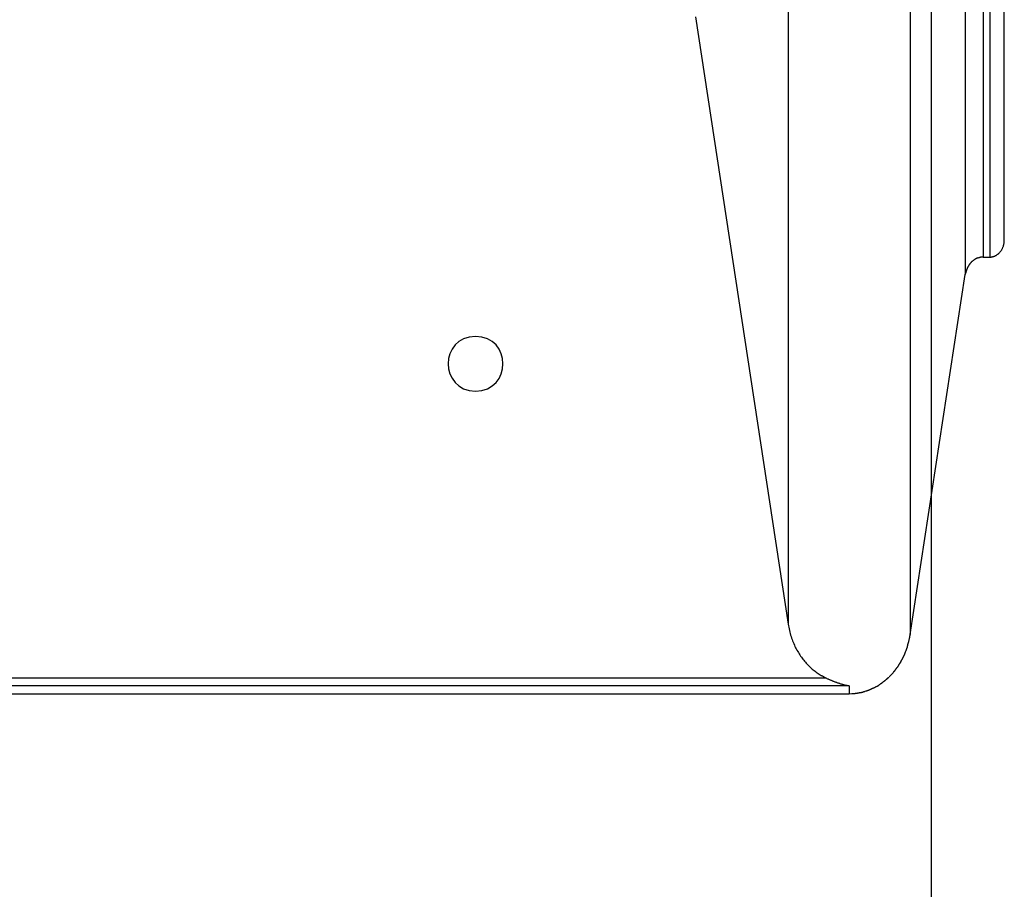
# Model space of a CAD drawing. Extents: x -41 to 59, y -93 to -9.
# Drawn here: x -9 to -6, y -67 to -65 of the extents above; entities that cross this region are included whole.
import ezdxf

# ---------------------------------------------------------------- set-up
doc = ezdxf.new("R2010")
doc.units = 0
doc.layers.get('0').update_dxf_attribs({"linetype": 'CONTINUOUS'})

msp = doc.modelspace()

# ---------------------------------------------------------------- linework, layer by layer
at = {"color": 0}
for points in [[(-6.2283, -83.441), (-6.2283, -9.3411)], [(-6.0283, -65.569), (-6.0283, -62.6469)], [(-6.0861, -62.6815), (-6.0861, -65.6151)], [(-6.0683, -62.6815), (-6.0683, -65.6151)], [(-6.1353, -62.7173), (-6.1353, -65.6629)], [(-6.621, -63.4585), (-6.621, -66.6222)], [(-6.2862, -63.4585), (-6.2862, -66.6511)], [(-6.8754, -64.956), (-6.621, -66.6222)], [(-6.0683, -65.6151), (-6.0672, -65.6151), (-6.0659, -65.6151), (-6.0646, -65.615), (-6.0634, -65.6148), (-6.0621, -65.6146), (-6.0609, -65.6144), (-6.0596, -65.614), (-6.0583, -65.6136), (-6.0571, -65.6133), (-6.0559, -65.6129), (-6.0546, -65.6123), (-6.0534, -65.6118), (-6.0522, -65.6112), (-6.051, -65.6106), (-6.0498, -65.6099), (-6.0487, -65.6092), (-6.0476, -65.6084), (-6.0465, -65.6076), (-6.0454, -65.6067), (-6.0443, -65.6059), (-6.0432, -65.6049), (-6.0423, -65.604), (-6.0413, -65.6029), (-6.0403, -65.6019), (-6.0395, -65.6008), (-6.0386, -65.5998), (-6.0377, -65.5986), (-6.0369, -65.5975), (-6.0361, -65.5963), (-6.0354, -65.5951), (-6.0347, -65.594), (-6.0341, -65.5927), (-6.0335, -65.5915), (-6.0329, -65.5903), (-6.0324, -65.5891), (-6.0319, -65.5878), (-6.0314, -65.5866), (-6.0309, -65.5853), (-6.0306, -65.584), (-6.0302, -65.5826), (-6.0298, -65.5813), (-6.0295, -65.5799), (-6.0293, -65.5785), (-6.0291, -65.5772), (-6.0288, -65.576), (-6.0287, -65.5745)], [(-6.0287, -65.5744), (-6.0287, -65.5744), (-6.0285, -65.5741), (-6.0285, -65.574), (-6.0285, -65.5737), (-6.0285, -65.5737), (-6.0285, -65.5734), (-6.0285, -65.5734), (-6.0285, -65.5731), (-6.0285, -65.5731), (-6.0285, -65.5728), (-6.0285, -65.5727), (-6.0285, -65.5724), (-6.0285, -65.5724), (-6.0285, -65.5721), (-6.0285, -65.5721), (-6.0285, -65.5719), (-6.0285, -65.5719)], [(-6.0287, -65.5744), (-6.0287, -65.5744), (-6.0285, -65.5741), (-6.0285, -65.574), (-6.0285, -65.5737), (-6.0285, -65.5737), (-6.0285, -65.5734), (-6.0285, -65.5734), (-6.0285, -65.5731), (-6.0285, -65.5731), (-6.0285, -65.5728), (-6.0285, -65.5727), (-6.0285, -65.5724), (-6.0285, -65.5724), (-6.0285, -65.5721), (-6.0285, -65.5721), (-6.0285, -65.5719), (-6.0285, -65.5719)], [(-6.0285, -65.5721), (-6.0283, -65.569)], [(-6.125, -65.637), (-6.125, -65.637), (-6.125, -65.637), (-6.125, -65.6371), (-6.125, -65.6371), (-6.1253, -65.6374), (-6.1253, -65.6374), (-6.1253, -65.6377), (-6.1253, -65.6377), (-6.1256, -65.638), (-6.1256, -65.638), (-6.1256, -65.6383), (-6.1256, -65.6383), (-6.1259, -65.6386), (-6.1259, -65.6386), (-6.1262, -65.6389), (-6.1262, -65.6389), (-6.1265, -65.6392)], [(-6.125, -65.637), (-6.125, -65.637), (-6.125, -65.637), (-6.125, -65.6371), (-6.125, -65.6371), (-6.1253, -65.6374), (-6.1253, -65.6374), (-6.1253, -65.6377), (-6.1253, -65.6377), (-6.1256, -65.638), (-6.1256, -65.638), (-6.1256, -65.6383), (-6.1256, -65.6383), (-6.1259, -65.6386), (-6.1259, -65.6386), (-6.1262, -65.6389), (-6.1262, -65.6389), (-6.1265, -65.6392)], [(-6.1234, -65.6348), (-6.1234, -65.6348), (-6.1234, -65.6348), (-6.1234, -65.6348), (-6.1234, -65.6348), (-6.1237, -65.6351), (-6.1237, -65.6351), (-6.1239, -65.6354), (-6.1239, -65.6354), (-6.1242, -65.6357), (-6.1242, -65.6357), (-6.1243, -65.6359), (-6.1243, -65.6359), (-6.1246, -65.6362), (-6.1246, -65.6362), (-6.1249, -65.6365), (-6.1249, -65.6365), (-6.1252, -65.6368)], [(-6.1234, -65.6348), (-6.1234, -65.6348), (-6.1234, -65.6348), (-6.1234, -65.6348), (-6.1234, -65.6348), (-6.1237, -65.6351), (-6.1237, -65.6351), (-6.1239, -65.6354), (-6.1239, -65.6354), (-6.1242, -65.6357), (-6.1242, -65.6357), (-6.1243, -65.6359), (-6.1243, -65.6359), (-6.1246, -65.6362), (-6.1246, -65.6362), (-6.1249, -65.6365), (-6.1249, -65.6365), (-6.1252, -65.6368)], [(-6.1217, -65.6325), (-6.1217, -65.6325), (-6.1217, -65.6325), (-6.1217, -65.6326), (-6.1217, -65.6326), (-6.122, -65.6329), (-6.122, -65.6329), (-6.1222, -65.6332), (-6.1222, -65.6332), (-6.1225, -65.6335), (-6.1225, -65.6335), (-6.1227, -65.6338), (-6.1227, -65.6338), (-6.123, -65.6341), (-6.123, -65.6341), (-6.1232, -65.6344), (-6.1232, -65.6344), (-6.1235, -65.6347)], [(-6.1217, -65.6325), (-6.1217, -65.6325), (-6.1217, -65.6325), (-6.1217, -65.6326), (-6.1217, -65.6326), (-6.122, -65.6329), (-6.122, -65.6329), (-6.1222, -65.6332), (-6.1222, -65.6332), (-6.1225, -65.6335), (-6.1225, -65.6335), (-6.1227, -65.6338), (-6.1227, -65.6338), (-6.123, -65.6341), (-6.123, -65.6341), (-6.1232, -65.6344), (-6.1232, -65.6344), (-6.1235, -65.6347)], [(-6.1199, -65.6307), (-6.1199, -65.6307), (-6.1199, -65.6307), (-6.1199, -65.6307), (-6.1199, -65.6307), (-6.1202, -65.631), (-6.1202, -65.631), (-6.1205, -65.6312), (-6.1205, -65.6312), (-6.1208, -65.6315), (-6.1208, -65.6315), (-6.121, -65.6316), (-6.121, -65.6316), (-6.1213, -65.6319), (-6.1213, -65.6319), (-6.1215, -65.6322), (-6.1215, -65.6322), (-6.1218, -65.6325)], [(-6.1199, -65.6307), (-6.1199, -65.6307), (-6.1199, -65.6307), (-6.1199, -65.6307), (-6.1199, -65.6307), (-6.1202, -65.631), (-6.1202, -65.631), (-6.1205, -65.6312), (-6.1205, -65.6312), (-6.1208, -65.6315), (-6.1208, -65.6315), (-6.121, -65.6316), (-6.121, -65.6316), (-6.1213, -65.6319), (-6.1213, -65.6319), (-6.1215, -65.6322), (-6.1215, -65.6322), (-6.1218, -65.6325)], [(-6.1182, -65.6287), (-6.1182, -65.6287), (-6.1182, -65.6287), (-6.1182, -65.6287), (-6.1182, -65.6287), (-6.1185, -65.629), (-6.1185, -65.629), (-6.1188, -65.6293), (-6.1188, -65.6293), (-6.1191, -65.6296), (-6.1191, -65.6296), (-6.1193, -65.6298), (-6.1193, -65.6298), (-6.1196, -65.6301), (-6.1196, -65.6301), (-6.1198, -65.6303), (-6.1198, -65.6303), (-6.1201, -65.6306)], [(-6.1182, -65.6287), (-6.1182, -65.6287), (-6.1182, -65.6287), (-6.1182, -65.6287), (-6.1182, -65.6287), (-6.1185, -65.629), (-6.1185, -65.629), (-6.1188, -65.6293), (-6.1188, -65.6293), (-6.1191, -65.6296), (-6.1191, -65.6296), (-6.1193, -65.6298), (-6.1193, -65.6298), (-6.1196, -65.6301), (-6.1196, -65.6301), (-6.1198, -65.6303), (-6.1198, -65.6303), (-6.1201, -65.6306)], [(-6.1162, -65.627), (-6.1162, -65.627), (-6.1162, -65.627), (-6.1162, -65.627), (-6.1162, -65.627), (-6.1165, -65.6272), (-6.1165, -65.6272), (-6.1168, -65.6274), (-6.1168, -65.6274), (-6.1171, -65.6277), (-6.1171, -65.6277), (-6.1172, -65.6278), (-6.1172, -65.6278), (-6.1175, -65.6281), (-6.1175, -65.6281), (-6.1177, -65.6283), (-6.1177, -65.6283), (-6.118, -65.6286)], [(-6.1162, -65.627), (-6.1162, -65.627), (-6.1162, -65.627), (-6.1162, -65.627), (-6.1162, -65.627), (-6.1165, -65.6272), (-6.1165, -65.6272), (-6.1168, -65.6274), (-6.1168, -65.6274), (-6.1171, -65.6277), (-6.1171, -65.6277), (-6.1172, -65.6278), (-6.1172, -65.6278), (-6.1175, -65.6281), (-6.1175, -65.6281), (-6.1177, -65.6283), (-6.1177, -65.6283), (-6.118, -65.6286)], [(-6.1144, -65.6253), (-6.1144, -65.6253), (-6.1144, -65.6253), (-6.1144, -65.6253), (-6.1144, -65.6253), (-6.1147, -65.6256), (-6.1147, -65.6256), (-6.115, -65.6258), (-6.115, -65.6258), (-6.1153, -65.6261), (-6.1153, -65.6261), (-6.1153, -65.6261), (-6.1153, -65.6261), (-6.1156, -65.6264), (-6.1156, -65.6264), (-6.1159, -65.6266), (-6.1159, -65.6266), (-6.1162, -65.6269)], [(-6.1144, -65.6253), (-6.1144, -65.6253), (-6.1144, -65.6253), (-6.1144, -65.6253), (-6.1144, -65.6253), (-6.1147, -65.6256), (-6.1147, -65.6256), (-6.115, -65.6258), (-6.115, -65.6258), (-6.1153, -65.6261), (-6.1153, -65.6261), (-6.1153, -65.6261), (-6.1153, -65.6261), (-6.1156, -65.6264), (-6.1156, -65.6264), (-6.1159, -65.6266), (-6.1159, -65.6266), (-6.1162, -65.6269)], [(-6.1123, -65.6239), (-6.1123, -65.6239), (-6.1123, -65.6239), (-6.1123, -65.6239), (-6.1123, -65.6239), (-6.1126, -65.6242), (-6.1126, -65.6242), (-6.1129, -65.6244), (-6.1129, -65.6244), (-6.1132, -65.6247), (-6.1132, -65.6247), (-6.1134, -65.6247), (-6.1134, -65.6247), (-6.1137, -65.625), (-6.1137, -65.625), (-6.114, -65.6252), (-6.114, -65.6252), (-6.1143, -65.6255)], [(-6.1123, -65.6239), (-6.1123, -65.6239), (-6.1123, -65.6239), (-6.1123, -65.6239), (-6.1123, -65.6239), (-6.1126, -65.6242), (-6.1126, -65.6242), (-6.1129, -65.6244), (-6.1129, -65.6244), (-6.1132, -65.6247), (-6.1132, -65.6247), (-6.1134, -65.6247), (-6.1134, -65.6247), (-6.1137, -65.625), (-6.1137, -65.625), (-6.114, -65.6252), (-6.114, -65.6252), (-6.1143, -65.6255)], [(-6.1103, -65.6224), (-6.1103, -65.6224), (-6.1103, -65.6224), (-6.1103, -65.6224), (-6.1103, -65.6224), (-6.1106, -65.6227), (-6.1106, -65.6227), (-6.1109, -65.6227), (-6.1109, -65.6227), (-6.1112, -65.623), (-6.1112, -65.623), (-6.1114, -65.623), (-6.1114, -65.623), (-6.1117, -65.6233), (-6.1117, -65.6233), (-6.112, -65.6234), (-6.112, -65.6234), (-6.1123, -65.6237)], [(-6.1103, -65.6224), (-6.1103, -65.6224), (-6.1103, -65.6224), (-6.1103, -65.6224), (-6.1103, -65.6224), (-6.1106, -65.6227), (-6.1106, -65.6227), (-6.1109, -65.6227), (-6.1109, -65.6227), (-6.1112, -65.623), (-6.1112, -65.623), (-6.1114, -65.623), (-6.1114, -65.623), (-6.1117, -65.6233), (-6.1117, -65.6233), (-6.112, -65.6234), (-6.112, -65.6234), (-6.1123, -65.6237)], [(-6.1082, -65.6211), (-6.1082, -65.6211), (-6.1082, -65.6211), (-6.1083, -65.6211), (-6.1083, -65.6211), (-6.1086, -65.6213), (-6.1086, -65.6213), (-6.1089, -65.6214), (-6.1089, -65.6214), (-6.1092, -65.6217), (-6.1092, -65.6217), (-6.1095, -65.6217), (-6.1095, -65.6217), (-6.1098, -65.622), (-6.1098, -65.622), (-6.1101, -65.6222), (-6.1101, -65.6222), (-6.1104, -65.6225)], [(-6.1082, -65.6211), (-6.1082, -65.6211), (-6.1082, -65.6211), (-6.1083, -65.6211), (-6.1083, -65.6211), (-6.1086, -65.6213), (-6.1086, -65.6213), (-6.1089, -65.6214), (-6.1089, -65.6214), (-6.1092, -65.6217), (-6.1092, -65.6217), (-6.1095, -65.6217), (-6.1095, -65.6217), (-6.1098, -65.622), (-6.1098, -65.622), (-6.1101, -65.6222), (-6.1101, -65.6222), (-6.1104, -65.6225)], [(-6.1062, -65.62), (-6.1062, -65.62), (-6.1062, -65.62), (-6.1063, -65.62), (-6.1063, -65.62), (-6.1066, -65.6202), (-6.1066, -65.6202), (-6.1069, -65.6202), (-6.1069, -65.6202), (-6.1072, -65.6205), (-6.1072, -65.6205), (-6.1074, -65.6205), (-6.1074, -65.6205), (-6.1077, -65.6208), (-6.1077, -65.6208), (-6.108, -65.6208), (-6.108, -65.6208), (-6.1083, -65.6211)], [(-6.1062, -65.62), (-6.1062, -65.62), (-6.1062, -65.62), (-6.1063, -65.62), (-6.1063, -65.62), (-6.1066, -65.6202), (-6.1066, -65.6202), (-6.1069, -65.6202), (-6.1069, -65.6202), (-6.1072, -65.6205), (-6.1072, -65.6205), (-6.1074, -65.6205), (-6.1074, -65.6205), (-6.1077, -65.6208), (-6.1077, -65.6208), (-6.108, -65.6208), (-6.108, -65.6208), (-6.1083, -65.6211)], [(-6.1041, -65.6191), (-6.1041, -65.6191), (-6.1041, -65.6191), (-6.1042, -65.6191), (-6.1042, -65.6191), (-6.1045, -65.6192), (-6.1045, -65.6192), (-6.1048, -65.6192), (-6.1048, -65.6192), (-6.1051, -65.6195), (-6.1051, -65.6195), (-6.1054, -65.6195), (-6.1054, -65.6195), (-6.1057, -65.6197), (-6.1057, -65.6197), (-6.1059, -65.6197), (-6.1059, -65.6197), (-6.1062, -65.62)], [(-6.1041, -65.6191), (-6.1041, -65.6191), (-6.1041, -65.6191), (-6.1042, -65.6191), (-6.1042, -65.6191), (-6.1045, -65.6192), (-6.1045, -65.6192), (-6.1048, -65.6192), (-6.1048, -65.6192), (-6.1051, -65.6195), (-6.1051, -65.6195), (-6.1054, -65.6195), (-6.1054, -65.6195), (-6.1057, -65.6197), (-6.1057, -65.6197), (-6.1059, -65.6197), (-6.1059, -65.6197), (-6.1062, -65.62)], [(-6.102, -65.6181), (-6.102, -65.6181), (-6.102, -65.6181), (-6.1022, -65.6181), (-6.1022, -65.6181), (-6.1025, -65.6181), (-6.1025, -65.6181), (-6.1028, -65.6181), (-6.1028, -65.6181), (-6.1031, -65.6184), (-6.1031, -65.6184), (-6.1033, -65.6184), (-6.1033, -65.6184), (-6.1036, -65.6186), (-6.1036, -65.6186), (-6.1039, -65.6186), (-6.1039, -65.6186), (-6.1042, -65.6189)], [(-6.102, -65.6181), (-6.102, -65.6181), (-6.102, -65.6181), (-6.1022, -65.6181), (-6.1022, -65.6181), (-6.1025, -65.6181), (-6.1025, -65.6181), (-6.1028, -65.6181), (-6.1028, -65.6181), (-6.1031, -65.6184), (-6.1031, -65.6184), (-6.1033, -65.6184), (-6.1033, -65.6184), (-6.1036, -65.6186), (-6.1036, -65.6186), (-6.1039, -65.6186), (-6.1039, -65.6186), (-6.1042, -65.6189)], [(-6.1, -65.6173), (-6.1, -65.6173), (-6.1, -65.6173), (-6.1001, -65.6173), (-6.1001, -65.6173), (-6.1004, -65.6173), (-6.1004, -65.6173), (-6.1007, -65.6173), (-6.1007, -65.6173), (-6.101, -65.6176), (-6.101, -65.6176), (-6.1013, -65.6176), (-6.1013, -65.6176), (-6.1016, -65.6178), (-6.1016, -65.6178), (-6.1018, -65.6178), (-6.1018, -65.6178), (-6.1021, -65.6181)], [(-6.1, -65.6173), (-6.1, -65.6173), (-6.1, -65.6173), (-6.1001, -65.6173), (-6.1001, -65.6173), (-6.1004, -65.6173), (-6.1004, -65.6173), (-6.1007, -65.6173), (-6.1007, -65.6173), (-6.101, -65.6176), (-6.101, -65.6176), (-6.1013, -65.6176), (-6.1013, -65.6176), (-6.1016, -65.6178), (-6.1016, -65.6178), (-6.1018, -65.6178), (-6.1018, -65.6178), (-6.1021, -65.6181)], [(-6.0979, -65.6167), (-6.0979, -65.6167), (-6.0979, -65.6167), (-6.0979, -65.6167), (-6.0979, -65.6167), (-6.0982, -65.6167), (-6.0982, -65.6167), (-6.0985, -65.6167), (-6.0985, -65.6167), (-6.0988, -65.617), (-6.0988, -65.617), (-6.099, -65.617), (-6.099, -65.617), (-6.0993, -65.6172), (-6.0993, -65.6172), (-6.0995, -65.6172), (-6.0995, -65.6172), (-6.0998, -65.6174)], [(-6.0979, -65.6167), (-6.0979, -65.6167), (-6.0979, -65.6167), (-6.0979, -65.6167), (-6.0979, -65.6167), (-6.0982, -65.6167), (-6.0982, -65.6167), (-6.0985, -65.6167), (-6.0985, -65.6167), (-6.0988, -65.617), (-6.0988, -65.617), (-6.099, -65.617), (-6.099, -65.617), (-6.0993, -65.6172), (-6.0993, -65.6172), (-6.0995, -65.6172), (-6.0995, -65.6172), (-6.0998, -65.6174)], [(-6.098, -65.6168), (-6.0961, -65.6163)], [(-6.0939, -65.6159), (-6.0939, -65.6159), (-6.0939, -65.6159), (-6.0941, -65.6159), (-6.0941, -65.6159), (-6.0944, -65.6159), (-6.0944, -65.6159), (-6.0947, -65.6159), (-6.0947, -65.6159), (-6.095, -65.616), (-6.095, -65.616), (-6.0952, -65.616), (-6.0952, -65.616), (-6.0955, -65.616), (-6.0955, -65.616), (-6.0958, -65.616), (-6.0958, -65.616), (-6.0961, -65.6163)], [(-6.0939, -65.6159), (-6.0939, -65.6159), (-6.0939, -65.6159), (-6.0941, -65.6159), (-6.0941, -65.6159), (-6.0944, -65.6159), (-6.0944, -65.6159), (-6.0947, -65.6159), (-6.0947, -65.6159), (-6.095, -65.616), (-6.095, -65.616), (-6.0952, -65.616), (-6.0952, -65.616), (-6.0955, -65.616), (-6.0955, -65.616), (-6.0958, -65.616), (-6.0958, -65.616), (-6.0961, -65.6163)], [(-6.0903, -65.6154), (-6.0903, -65.6154), (-6.0903, -65.6154), (-6.0906, -65.6154), (-6.0908, -65.6154), (-6.0911, -65.6154), (-6.0911, -65.6154), (-6.0914, -65.6154), (-6.0917, -65.6154), (-6.092, -65.6155), (-6.092, -65.6155), (-6.0923, -65.6155), (-6.0925, -65.6155), (-6.0928, -65.6155), (-6.0928, -65.6155), (-6.0931, -65.6155), (-6.0934, -65.6155), (-6.0937, -65.6158)], [(-6.0903, -65.6154), (-6.0903, -65.6154), (-6.0903, -65.6154), (-6.0906, -65.6154), (-6.0908, -65.6154), (-6.0911, -65.6154), (-6.0911, -65.6154), (-6.0914, -65.6154), (-6.0917, -65.6154), (-6.092, -65.6155), (-6.092, -65.6155), (-6.0923, -65.6155), (-6.0925, -65.6155), (-6.0928, -65.6155), (-6.0928, -65.6155), (-6.0931, -65.6155), (-6.0934, -65.6155), (-6.0937, -65.6158)], [(-6.0861, -65.615), (-6.0861, -65.615), (-6.0863, -65.615), (-6.0866, -65.615), (-6.0869, -65.615), (-6.0872, -65.615), (-6.0875, -65.615), (-6.0878, -65.615), (-6.0881, -65.615), (-6.0884, -65.6151), (-6.0886, -65.6151), (-6.0889, -65.6151), (-6.0892, -65.6151), (-6.0895, -65.6151), (-6.0897, -65.6151), (-6.09, -65.6151), (-6.0903, -65.6151), (-6.0906, -65.6153)], [(-6.0861, -65.615), (-6.0861, -65.615), (-6.0863, -65.615), (-6.0866, -65.615), (-6.0869, -65.615), (-6.0872, -65.615), (-6.0875, -65.615), (-6.0878, -65.615), (-6.0881, -65.615), (-6.0884, -65.6151), (-6.0886, -65.6151), (-6.0889, -65.6151), (-6.0892, -65.6151), (-6.0895, -65.6151), (-6.0897, -65.6151), (-6.09, -65.6151), (-6.0903, -65.6151), (-6.0906, -65.6153)], [(-6.0861, -65.6151), (-6.0683, -65.6151)], [(-6.2862, -66.6511), (-6.1353, -65.6629)], [(-6.1353, -65.6629), (-6.1348, -65.6601)], [(-6.1342, -65.6573), (-6.1342, -65.6573), (-6.1342, -65.6573), (-6.1342, -65.6575), (-6.1342, -65.6575), (-6.1342, -65.6578), (-6.1342, -65.6578), (-6.1342, -65.6581), (-6.1342, -65.6583), (-6.1344, -65.6586), (-6.1344, -65.6586), (-6.1344, -65.6589), (-6.1344, -65.6591), (-6.1344, -65.6594), (-6.1344, -65.6594), (-6.1344, -65.6597), (-6.1344, -65.6598), (-6.1346, -65.6601)], [(-6.1342, -65.6573), (-6.1342, -65.6573), (-6.1342, -65.6573), (-6.1342, -65.6575), (-6.1342, -65.6575), (-6.1342, -65.6578), (-6.1342, -65.6578), (-6.1342, -65.6581), (-6.1342, -65.6583), (-6.1344, -65.6586), (-6.1344, -65.6586), (-6.1344, -65.6589), (-6.1344, -65.6591), (-6.1344, -65.6594), (-6.1344, -65.6594), (-6.1344, -65.6597), (-6.1344, -65.6598), (-6.1346, -65.6601)], [(-6.1334, -65.6545), (-6.1334, -65.6545), (-6.1334, -65.6545), (-6.1334, -65.6547), (-6.1334, -65.6547), (-6.1334, -65.655), (-6.1334, -65.655), (-6.1334, -65.6553), (-6.1334, -65.6555), (-6.1337, -65.6558), (-6.1337, -65.6558), (-6.1337, -65.6561), (-6.1337, -65.6563), (-6.1339, -65.6566), (-6.1339, -65.6566), (-6.1339, -65.6569), (-6.1339, -65.657), (-6.1341, -65.6573)], [(-6.1334, -65.6545), (-6.1334, -65.6545), (-6.1334, -65.6545), (-6.1334, -65.6547), (-6.1334, -65.6547), (-6.1334, -65.655), (-6.1334, -65.655), (-6.1334, -65.6553), (-6.1334, -65.6555), (-6.1337, -65.6558), (-6.1337, -65.6558), (-6.1337, -65.6561), (-6.1337, -65.6563), (-6.1339, -65.6566), (-6.1339, -65.6566), (-6.1339, -65.6569), (-6.1339, -65.657), (-6.1341, -65.6573)], [(-6.1327, -65.6518), (-6.1327, -65.6518), (-6.1327, -65.6518), (-6.1327, -65.6519), (-6.1327, -65.6519), (-6.1327, -65.6522), (-6.1327, -65.6522), (-6.1327, -65.6525), (-6.1327, -65.6528), (-6.133, -65.6531), (-6.133, -65.6531), (-6.133, -65.6534), (-6.133, -65.6536), (-6.1332, -65.6539), (-6.1332, -65.6539), (-6.1332, -65.6542), (-6.1332, -65.6543), (-6.1334, -65.6546)], [(-6.1327, -65.6518), (-6.1327, -65.6518), (-6.1327, -65.6518), (-6.1327, -65.6519), (-6.1327, -65.6519), (-6.1327, -65.6522), (-6.1327, -65.6522), (-6.1327, -65.6525), (-6.1327, -65.6528), (-6.133, -65.6531), (-6.133, -65.6531), (-6.133, -65.6534), (-6.133, -65.6536), (-6.1332, -65.6539), (-6.1332, -65.6539), (-6.1332, -65.6542), (-6.1332, -65.6543), (-6.1334, -65.6546)], [(-6.1317, -65.6491), (-6.1317, -65.6491), (-6.1317, -65.6491), (-6.1317, -65.6493), (-6.1317, -65.6493), (-6.1317, -65.6496), (-6.1317, -65.6496), (-6.1317, -65.6499), (-6.1317, -65.6501), (-6.132, -65.6504), (-6.132, -65.6504), (-6.132, -65.6507), (-6.132, -65.6509), (-6.1322, -65.6512), (-6.1322, -65.6512), (-6.1322, -65.6515), (-6.1322, -65.6515), (-6.1324, -65.6518)], [(-6.1317, -65.6491), (-6.1317, -65.6491), (-6.1317, -65.6491), (-6.1317, -65.6493), (-6.1317, -65.6493), (-6.1317, -65.6496), (-6.1317, -65.6496), (-6.1317, -65.6499), (-6.1317, -65.6501), (-6.132, -65.6504), (-6.132, -65.6504), (-6.132, -65.6507), (-6.132, -65.6509), (-6.1322, -65.6512), (-6.1322, -65.6512), (-6.1322, -65.6515), (-6.1322, -65.6515), (-6.1324, -65.6518)], [(-6.1304, -65.6467), (-6.1304, -65.6467), (-6.1304, -65.6467), (-6.1304, -65.6468), (-6.1304, -65.6468), (-6.1306, -65.6471), (-6.1306, -65.6471), (-6.1306, -65.6474), (-6.1306, -65.6476), (-6.1309, -65.6479), (-6.1309, -65.6479), (-6.1309, -65.6482), (-6.1309, -65.6482), (-6.1312, -65.6485), (-6.1312, -65.6485), (-6.1314, -65.6488), (-6.1314, -65.6489), (-6.1317, -65.6492)], [(-6.1304, -65.6467), (-6.1304, -65.6467), (-6.1304, -65.6467), (-6.1304, -65.6468), (-6.1304, -65.6468), (-6.1306, -65.6471), (-6.1306, -65.6471), (-6.1306, -65.6474), (-6.1306, -65.6476), (-6.1309, -65.6479), (-6.1309, -65.6479), (-6.1309, -65.6482), (-6.1309, -65.6482), (-6.1312, -65.6485), (-6.1312, -65.6485), (-6.1314, -65.6488), (-6.1314, -65.6489), (-6.1317, -65.6492)], [(-6.1293, -65.644), (-6.1293, -65.644), (-6.1293, -65.644), (-6.1293, -65.6441), (-6.1293, -65.6441), (-6.1295, -65.6444), (-6.1295, -65.6444), (-6.1295, -65.6447), (-6.1295, -65.6449), (-6.1298, -65.6452), (-6.1298, -65.6452), (-6.1298, -65.6455), (-6.1298, -65.6455), (-6.1301, -65.6458), (-6.1301, -65.6458), (-6.1302, -65.6461), (-6.1302, -65.6462), (-6.1305, -65.6465)], [(-6.1293, -65.644), (-6.1293, -65.644), (-6.1293, -65.644), (-6.1293, -65.6441), (-6.1293, -65.6441), (-6.1295, -65.6444), (-6.1295, -65.6444), (-6.1295, -65.6447), (-6.1295, -65.6449), (-6.1298, -65.6452), (-6.1298, -65.6452), (-6.1298, -65.6455), (-6.1298, -65.6455), (-6.1301, -65.6458), (-6.1301, -65.6458), (-6.1302, -65.6461), (-6.1302, -65.6462), (-6.1305, -65.6465)], [(-6.128, -65.6417), (-6.128, -65.6417), (-6.128, -65.6417), (-6.128, -65.6418), (-6.128, -65.6418), (-6.1282, -65.6421), (-6.1282, -65.6421), (-6.1282, -65.6424), (-6.1282, -65.6425), (-6.1285, -65.6428), (-6.1285, -65.6428), (-6.1285, -65.6431), (-6.1285, -65.6431), (-6.1288, -65.6434), (-6.1288, -65.6434), (-6.1289, -65.6437), (-6.1289, -65.6437), (-6.1292, -65.644)], [(-6.128, -65.6417), (-6.128, -65.6417), (-6.128, -65.6417), (-6.128, -65.6418), (-6.128, -65.6418), (-6.1282, -65.6421), (-6.1282, -65.6421), (-6.1282, -65.6424), (-6.1282, -65.6425), (-6.1285, -65.6428), (-6.1285, -65.6428), (-6.1285, -65.6431), (-6.1285, -65.6431), (-6.1288, -65.6434), (-6.1288, -65.6434), (-6.1289, -65.6437), (-6.1289, -65.6437), (-6.1292, -65.644)], [(-6.1265, -65.6392), (-6.1265, -65.6392), (-6.1265, -65.6392), (-6.1265, -65.6393), (-6.1265, -65.6393), (-6.1267, -65.6396), (-6.1267, -65.6396), (-6.1268, -65.6399), (-6.1268, -65.64), (-6.1271, -65.6403), (-6.1271, -65.6403), (-6.1271, -65.6406), (-6.1271, -65.6406), (-6.1274, -65.6409), (-6.1274, -65.6409), (-6.1276, -65.6412), (-6.1276, -65.6413), (-6.1279, -65.6416)], [(-6.1265, -65.6392), (-6.1265, -65.6392), (-6.1265, -65.6392), (-6.1265, -65.6393), (-6.1265, -65.6393), (-6.1267, -65.6396), (-6.1267, -65.6396), (-6.1268, -65.6399), (-6.1268, -65.64), (-6.1271, -65.6403), (-6.1271, -65.6403), (-6.1271, -65.6406), (-6.1271, -65.6406), (-6.1274, -65.6409), (-6.1274, -65.6409), (-6.1276, -65.6412), (-6.1276, -65.6413), (-6.1279, -65.6416)], [(-7.4783, -65.8331), (-7.4783, -65.8331), (-7.4957, -65.8346), (-7.511, -65.8393), (-7.5239, -65.8466), (-7.5345, -65.8563), (-7.5426, -65.8676), (-7.5485, -65.8803), (-7.5521, -65.8938), (-7.5533, -65.9079), (-7.5521, -65.9217), (-7.5485, -65.9353), (-7.5426, -65.9479), (-7.5345, -65.9594), (-7.5239, -65.9689), (-7.511, -65.9764), (-7.4957, -65.9811), (-7.4783, -65.9829), (-7.4783, -65.9829), (-7.4606, -65.9811), (-7.4454, -65.9764), (-7.4325, -65.9689), (-7.422, -65.9594), (-7.4136, -65.948), (-7.4079, -65.9354), (-7.4043, -65.9218), (-7.4033, -65.908), (-7.4043, -65.8939), (-7.4079, -65.8804), (-7.4136, -65.8677), (-7.422, -65.8564), (-7.4325, -65.8467), (-7.4454, -65.8394), (-7.4606, -65.8347), (-7.4783, -65.8332), (-7.4783, -65.8332), (-7.4783, -65.8331), (-7.4783, -65.8331), (-7.4783, -65.8331), (-7.4783, -65.8331), (-7.4783, -65.8331), (-7.4783, -65.8331), (-7.4783, -65.8331), (-7.4783, -65.8331), (-7.4783, -65.8331), (-7.4783, -65.8331), (-7.4783, -65.8331), (-7.4783, -65.8331), (-7.4783, -65.8331), (-7.4783, -65.8331), (-7.4783, -65.8331), (-7.4783, -65.8331)], [(-6.621, -66.6222), (-6.6203, -66.6267), (-6.6195, -66.6311), (-6.6186, -66.6355), (-6.6176, -66.6397), (-6.6166, -66.644), (-6.6154, -66.6482), (-6.6143, -66.6524), (-6.613, -66.6565), (-6.6117, -66.6605), (-6.6102, -66.6645), (-6.6087, -66.6684), (-6.6072, -66.6722), (-6.6056, -66.676), (-6.6039, -66.6798), (-6.6023, -66.6834), (-6.6005, -66.687), (-6.5987, -66.6905), (-6.5968, -66.694), (-6.5949, -66.6973), (-6.5929, -66.7007), (-6.5909, -66.7039), (-6.5889, -66.707), (-6.5869, -66.7101), (-6.5847, -66.7131), (-6.5826, -66.716), (-6.5805, -66.7188), (-6.5783, -66.7216), (-6.5761, -66.7244), (-6.5739, -66.727), (-6.5716, -66.7296), (-6.5693, -66.732), (-6.567, -66.7344), (-6.5647, -66.7367), (-6.5624, -66.739), (-6.56, -66.7413), (-6.5576, -66.7435), (-6.5551, -66.7456), (-6.5526, -66.7477), (-6.55, -66.7499), (-6.5473, -66.7519), (-6.5446, -66.754), (-6.5419, -66.7559), (-6.5389, -66.758), (-6.5361, -66.7598), (-6.5335, -66.7614), (-6.5302, -66.7634)], [(-6.29, -66.6697), (-6.29, -66.6697), (-6.2898, -66.6688), (-6.2897, -66.6679), (-6.2894, -66.6668), (-6.2893, -66.6657), (-6.289, -66.6642), (-6.2887, -66.6629), (-6.2884, -66.6614), (-6.2882, -66.6602), (-6.2878, -66.6587), (-6.2875, -66.6572), (-6.2872, -66.6557), (-6.287, -66.6545), (-6.2867, -66.6533), (-6.2866, -66.6522), (-6.2865, -66.6513), (-6.2865, -66.6507)], [(-6.29, -66.6697), (-6.29, -66.6697), (-6.2898, -66.6688), (-6.2897, -66.6679), (-6.2894, -66.6668), (-6.2893, -66.6657), (-6.289, -66.6642), (-6.2887, -66.6629), (-6.2884, -66.6614), (-6.2882, -66.6602), (-6.2878, -66.6587), (-6.2875, -66.6572), (-6.2872, -66.6557), (-6.287, -66.6545), (-6.2867, -66.6533), (-6.2866, -66.6522), (-6.2865, -66.6513), (-6.2865, -66.6507)], [(-6.2972, -66.6936), (-6.2972, -66.6936), (-6.2969, -66.693), (-6.2967, -66.6925), (-6.2964, -66.6919), (-6.2963, -66.6914), (-6.296, -66.6906), (-6.2957, -66.69), (-6.2954, -66.6894), (-6.2953, -66.6888), (-6.295, -66.6879), (-6.2947, -66.6873), (-6.2944, -66.6867), (-6.2942, -66.6861), (-6.2939, -66.6855), (-6.2938, -66.6849), (-6.2935, -66.6844), (-6.2935, -66.6841)], [(-6.2972, -66.6936), (-6.2972, -66.6936), (-6.2969, -66.693), (-6.2967, -66.6925), (-6.2964, -66.6919), (-6.2963, -66.6914), (-6.296, -66.6906), (-6.2957, -66.69), (-6.2954, -66.6894), (-6.2953, -66.6888), (-6.295, -66.6879), (-6.2947, -66.6873), (-6.2944, -66.6867), (-6.2942, -66.6861), (-6.2939, -66.6855), (-6.2938, -66.6849), (-6.2935, -66.6844), (-6.2935, -66.6841)], [(-6.2942, -66.6842), (-6.2942, -66.6842), (-6.2939, -66.6833), (-6.2937, -66.6825), (-6.2934, -66.6816), (-6.2933, -66.6807), (-6.293, -66.6795), (-6.2927, -66.6786), (-6.2924, -66.6777), (-6.2921, -66.6768), (-6.2918, -66.6756), (-6.2915, -66.6747), (-6.2912, -66.6738), (-6.2909, -66.6729), (-6.2906, -66.672), (-6.2904, -66.6711), (-6.2902, -66.6702), (-6.2902, -66.6696)], [(-6.2942, -66.6842), (-6.2942, -66.6842), (-6.2939, -66.6833), (-6.2937, -66.6825), (-6.2934, -66.6816), (-6.2933, -66.6807), (-6.293, -66.6795), (-6.2927, -66.6786), (-6.2924, -66.6777), (-6.2921, -66.6768), (-6.2918, -66.6756), (-6.2915, -66.6747), (-6.2912, -66.6738), (-6.2909, -66.6729), (-6.2906, -66.672), (-6.2904, -66.6711), (-6.2902, -66.6702), (-6.2902, -66.6696)], [(-6.312, -66.7254), (-6.312, -66.7254), (-6.3117, -66.7249), (-6.3115, -66.7245), (-6.3112, -66.7239), (-6.311, -66.7235), (-6.3105, -66.7228), (-6.3102, -66.7222), (-6.3099, -66.7216), (-6.3096, -66.721), (-6.3091, -66.7202), (-6.3088, -66.7196), (-6.3085, -66.719), (-6.3082, -66.7185), (-6.3079, -66.7179), (-6.3076, -66.7175), (-6.3074, -66.7171), (-6.3074, -66.7169)], [(-6.312, -66.7254), (-6.312, -66.7254), (-6.3117, -66.7249), (-6.3115, -66.7245), (-6.3112, -66.7239), (-6.311, -66.7235), (-6.3105, -66.7228), (-6.3102, -66.7222), (-6.3099, -66.7216), (-6.3096, -66.721), (-6.3091, -66.7202), (-6.3088, -66.7196), (-6.3085, -66.719), (-6.3082, -66.7185), (-6.3079, -66.7179), (-6.3076, -66.7175), (-6.3074, -66.7171), (-6.3074, -66.7169)], [(-6.3075, -66.717), (-6.3075, -66.717), (-6.3072, -66.7164), (-6.307, -66.716), (-6.3067, -66.7154), (-6.3065, -66.7151), (-6.3062, -66.7145), (-6.3059, -66.7139), (-6.3056, -66.7133), (-6.3053, -66.7128), (-6.3049, -66.7122), (-6.3046, -66.7116), (-6.3043, -66.711), (-6.304, -66.7105), (-6.3037, -66.7099), (-6.3035, -66.7096), (-6.3033, -66.7091), (-6.3033, -66.7088)], [(-6.3075, -66.717), (-6.3075, -66.717), (-6.3072, -66.7164), (-6.307, -66.716), (-6.3067, -66.7154), (-6.3065, -66.7151), (-6.3062, -66.7145), (-6.3059, -66.7139), (-6.3056, -66.7133), (-6.3053, -66.7128), (-6.3049, -66.7122), (-6.3046, -66.7116), (-6.3043, -66.711), (-6.304, -66.7105), (-6.3037, -66.7099), (-6.3035, -66.7096), (-6.3033, -66.7091), (-6.3033, -66.7088)], [(-6.3033, -66.7084), (-6.3033, -66.7084), (-6.303, -66.7078), (-6.3027, -66.7075), (-6.3024, -66.7069), (-6.3024, -66.7066), (-6.3021, -66.706), (-6.3018, -66.7054), (-6.3015, -66.7048), (-6.3015, -66.7045), (-6.3012, -66.7039), (-6.3009, -66.7033), (-6.3006, -66.7027), (-6.3006, -66.7023), (-6.3003, -66.7017), (-6.3002, -66.7014), (-6.2999, -66.7011), (-6.2999, -66.7008)], [(-6.3033, -66.7084), (-6.3033, -66.7084), (-6.303, -66.7078), (-6.3027, -66.7075), (-6.3024, -66.7069), (-6.3024, -66.7066), (-6.3021, -66.706), (-6.3018, -66.7054), (-6.3015, -66.7048), (-6.3015, -66.7045), (-6.3012, -66.7039), (-6.3009, -66.7033), (-6.3006, -66.7027), (-6.3006, -66.7023), (-6.3003, -66.7017), (-6.3002, -66.7014), (-6.2999, -66.7011), (-6.2999, -66.7008)], [(-6.3, -66.7011), (-6.297, -66.6939)], [(-6.3265, -66.7473), (-6.3265, -66.7473), (-6.326, -66.7467), (-6.3257, -66.7463), (-6.3254, -66.7457), (-6.3251, -66.7454), (-6.3247, -66.7448), (-6.3244, -66.7445), (-6.3241, -66.7439), (-6.3238, -66.7436), (-6.3233, -66.743), (-6.323, -66.7427), (-6.3227, -66.7421), (-6.3224, -66.7418), (-6.3221, -66.7412), (-6.3218, -66.7409), (-6.3215, -66.7404), (-6.3213, -66.7401)], [(-6.3265, -66.7473), (-6.3265, -66.7473), (-6.326, -66.7467), (-6.3257, -66.7463), (-6.3254, -66.7457), (-6.3251, -66.7454), (-6.3247, -66.7448), (-6.3244, -66.7445), (-6.3241, -66.7439), (-6.3238, -66.7436), (-6.3233, -66.743), (-6.323, -66.7427), (-6.3227, -66.7421), (-6.3224, -66.7418), (-6.3221, -66.7412), (-6.3218, -66.7409), (-6.3215, -66.7404), (-6.3213, -66.7401)], [(-6.3209, -66.7403), (-6.3209, -66.7403), (-6.3206, -66.7398), (-6.3204, -66.7395), (-6.3201, -66.7389), (-6.3199, -66.7386), (-6.3195, -66.738), (-6.3192, -66.7374), (-6.3189, -66.7368), (-6.3186, -66.7364), (-6.3181, -66.7358), (-6.3178, -66.7352), (-6.3175, -66.7346), (-6.3172, -66.7341), (-6.3169, -66.7335), (-6.3167, -66.7332), (-6.3164, -66.7329), (-6.3164, -66.7327)], [(-6.3209, -66.7403), (-6.3209, -66.7403), (-6.3206, -66.7398), (-6.3204, -66.7395), (-6.3201, -66.7389), (-6.3199, -66.7386), (-6.3195, -66.738), (-6.3192, -66.7374), (-6.3189, -66.7368), (-6.3186, -66.7364), (-6.3181, -66.7358), (-6.3178, -66.7352), (-6.3175, -66.7346), (-6.3172, -66.7341), (-6.3169, -66.7335), (-6.3167, -66.7332), (-6.3164, -66.7329), (-6.3164, -66.7327)], [(-6.3164, -66.7326), (-6.3164, -66.7326), (-6.3161, -66.7321), (-6.3159, -66.7318), (-6.3156, -66.7312), (-6.3153, -66.7309), (-6.3148, -66.7303), (-6.3145, -66.7298), (-6.3142, -66.7292), (-6.3139, -66.7289), (-6.3133, -66.7283), (-6.313, -66.7277), (-6.3127, -66.7271), (-6.3124, -66.7268), (-6.3121, -66.7262), (-6.3118, -66.7259), (-6.3115, -66.7256), (-6.3115, -66.7253)], [(-6.3164, -66.7326), (-6.3164, -66.7326), (-6.3161, -66.7321), (-6.3159, -66.7318), (-6.3156, -66.7312), (-6.3153, -66.7309), (-6.3148, -66.7303), (-6.3145, -66.7298), (-6.3142, -66.7292), (-6.3139, -66.7289), (-6.3133, -66.7283), (-6.313, -66.7277), (-6.3127, -66.7271), (-6.3124, -66.7268), (-6.3121, -66.7262), (-6.3118, -66.7259), (-6.3115, -66.7256), (-6.3115, -66.7253)], [(-10.9391, -66.77), (-6.5176, -66.77)], [(-6.5302, -66.7636), (-6.5302, -66.7636), (-6.5297, -66.7636), (-6.5294, -66.7637), (-6.529, -66.7637), (-6.5287, -66.764), (-6.5281, -66.764), (-6.5278, -66.7643), (-6.5275, -66.7644), (-6.5272, -66.7647), (-6.5266, -66.7647), (-6.5263, -66.765), (-6.5259, -66.765), (-6.5256, -66.7653), (-6.5252, -66.7653), (-6.5249, -66.7656), (-6.5246, -66.7657), (-6.5244, -66.766)], [(-6.5302, -66.7636), (-6.5302, -66.7636), (-6.5297, -66.7636), (-6.5294, -66.7637), (-6.529, -66.7637), (-6.5287, -66.764), (-6.5281, -66.764), (-6.5278, -66.7643), (-6.5275, -66.7644), (-6.5272, -66.7647), (-6.5266, -66.7647), (-6.5263, -66.765), (-6.5259, -66.765), (-6.5256, -66.7653), (-6.5252, -66.7653), (-6.5249, -66.7656), (-6.5246, -66.7657), (-6.5244, -66.766)], [(-6.5248, -66.7663), (-6.5176, -66.77)], [(-6.5176, -66.77), (-6.5161, -66.7707), (-6.5147, -66.7714), (-6.5132, -66.7721), (-6.5117, -66.7727), (-6.5102, -66.7734), (-6.5087, -66.774), (-6.5072, -66.7747), (-6.5058, -66.7753), (-6.5043, -66.776), (-6.5028, -66.7766), (-6.5012, -66.7773), (-6.4997, -66.7779), (-6.4981, -66.7785), (-6.4965, -66.7791), (-6.495, -66.7797), (-6.4934, -66.7803), (-6.4918, -66.7809), (-6.4902, -66.7814), (-6.4887, -66.782), (-6.4871, -66.7826), (-6.4854, -66.7832), (-6.4839, -66.7837), (-6.4822, -66.7842), (-6.4806, -66.7848), (-6.4789, -66.7853), (-6.4773, -66.7858), (-6.4757, -66.7862), (-6.474, -66.7868), (-6.4723, -66.7873), (-6.4706, -66.7877), (-6.469, -66.7881), (-6.4672, -66.7886), (-6.4655, -66.7891), (-6.4639, -66.7895), (-6.4624, -66.7898), (-6.4605, -66.7903), (-6.4575, -66.7909), (-6.4536, -66.7917)], [(-6.3507, -66.773), (-6.3507, -66.773), (-6.3501, -66.7726), (-6.3498, -66.7723), (-6.3493, -66.772), (-6.349, -66.7717), (-6.3484, -66.7711), (-6.3481, -66.7708), (-6.3476, -66.7705), (-6.3473, -66.7702), (-6.3467, -66.7696), (-6.3464, -66.7693), (-6.346, -66.769), (-6.3457, -66.7687), (-6.3454, -66.7684), (-6.3451, -66.7681), (-6.3448, -66.7678), (-6.3446, -66.7676)], [(-6.3507, -66.773), (-6.3507, -66.773), (-6.3501, -66.7726), (-6.3498, -66.7723), (-6.3493, -66.772), (-6.349, -66.7717), (-6.3484, -66.7711), (-6.3481, -66.7708), (-6.3476, -66.7705), (-6.3473, -66.7702), (-6.3467, -66.7696), (-6.3464, -66.7693), (-6.346, -66.769), (-6.3457, -66.7687), (-6.3454, -66.7684), (-6.3451, -66.7681), (-6.3448, -66.7678), (-6.3446, -66.7676)], [(-6.3443, -66.7673), (-6.3443, -66.7673), (-6.3438, -66.7668), (-6.3435, -66.7665), (-6.3431, -66.7661), (-6.3428, -66.7658), (-6.3422, -66.7652), (-6.3419, -66.7649), (-6.3414, -66.7644), (-6.3411, -66.7641), (-6.3405, -66.7635), (-6.3402, -66.7632), (-6.3396, -66.7626), (-6.3393, -66.7623), (-6.3388, -66.7618), (-6.3385, -66.7615), (-6.3382, -66.7612), (-6.338, -66.761)], [(-6.3443, -66.7673), (-6.3443, -66.7673), (-6.3438, -66.7668), (-6.3435, -66.7665), (-6.3431, -66.7661), (-6.3428, -66.7658), (-6.3422, -66.7652), (-6.3419, -66.7649), (-6.3414, -66.7644), (-6.3411, -66.7641), (-6.3405, -66.7635), (-6.3402, -66.7632), (-6.3396, -66.7626), (-6.3393, -66.7623), (-6.3388, -66.7618), (-6.3385, -66.7615), (-6.3382, -66.7612), (-6.338, -66.761)], [(-6.338, -66.7611), (-6.338, -66.7611), (-6.3375, -66.7606), (-6.3372, -66.7603), (-6.3369, -66.76), (-6.3366, -66.7597), (-6.336, -66.7591), (-6.3357, -66.7588), (-6.3354, -66.7584), (-6.3351, -66.7581), (-6.3345, -66.7575), (-6.3342, -66.7572), (-6.3338, -66.7566), (-6.3335, -66.7563), (-6.3331, -66.7557), (-6.3328, -66.7554), (-6.3325, -66.755), (-6.3323, -66.7547)], [(-6.338, -66.7611), (-6.338, -66.7611), (-6.3375, -66.7606), (-6.3372, -66.7603), (-6.3369, -66.76), (-6.3366, -66.7597), (-6.336, -66.7591), (-6.3357, -66.7588), (-6.3354, -66.7584), (-6.3351, -66.7581), (-6.3345, -66.7575), (-6.3342, -66.7572), (-6.3338, -66.7566), (-6.3335, -66.7563), (-6.3331, -66.7557), (-6.3328, -66.7554), (-6.3325, -66.755), (-6.3323, -66.7547)], [(-6.3323, -66.7545), (-6.3323, -66.7545), (-6.3318, -66.7539), (-6.3315, -66.7535), (-6.3311, -66.7529), (-6.3308, -66.7526), (-6.3302, -66.752), (-6.3299, -66.7517), (-6.3296, -66.7511), (-6.3293, -66.7508), (-6.3287, -66.7502), (-6.3284, -66.7498), (-6.328, -66.7492), (-6.3277, -66.7489), (-6.3273, -66.7483), (-6.327, -66.748), (-6.3267, -66.7476), (-6.3265, -66.7473)], [(-6.3323, -66.7545), (-6.3323, -66.7545), (-6.3318, -66.7539), (-6.3315, -66.7535), (-6.3311, -66.7529), (-6.3308, -66.7526), (-6.3302, -66.752), (-6.3299, -66.7517), (-6.3296, -66.7511), (-6.3293, -66.7508), (-6.3287, -66.7502), (-6.3284, -66.7498), (-6.328, -66.7492), (-6.3277, -66.7489), (-6.3273, -66.7483), (-6.327, -66.748), (-6.3267, -66.7476), (-6.3265, -66.7473)], [(-6.4536, -66.7917), (-11.0032, -66.7917)], [(-6.4536, -66.7917), (-6.4536, -66.8133)], [(-6.3932, -66.8001), (-6.3932, -66.8001), (-6.3926, -66.7998), (-6.3923, -66.7997), (-6.3917, -66.7994), (-6.3914, -66.7994), (-6.3908, -66.7991), (-6.3903, -66.7988), (-6.3897, -66.7985), (-6.3894, -66.7985), (-6.3888, -66.7982), (-6.3882, -66.7979), (-6.3876, -66.7976), (-6.3873, -66.7976), (-6.3867, -66.7973), (-6.3864, -66.7972), (-6.3861, -66.797), (-6.3858, -66.797)], [(-6.3932, -66.8001), (-6.3932, -66.8001), (-6.3926, -66.7998), (-6.3923, -66.7997), (-6.3917, -66.7994), (-6.3914, -66.7994), (-6.3908, -66.7991), (-6.3903, -66.7988), (-6.3897, -66.7985), (-6.3894, -66.7985), (-6.3888, -66.7982), (-6.3882, -66.7979), (-6.3876, -66.7976), (-6.3873, -66.7976), (-6.3867, -66.7973), (-6.3864, -66.7972), (-6.3861, -66.797), (-6.3858, -66.797)], [(-6.3856, -66.797), (-6.3856, -66.797), (-6.385, -66.7967), (-6.3847, -66.7965), (-6.3841, -66.7962), (-6.3838, -66.7962), (-6.3832, -66.7959), (-6.3829, -66.7956), (-6.3823, -66.7953), (-6.382, -66.7951), (-6.3814, -66.7948), (-6.3811, -66.7945), (-6.3805, -66.7942), (-6.3802, -66.7939), (-6.3796, -66.7936), (-6.3793, -66.7935), (-6.379, -66.7933), (-6.3787, -66.7933)], [(-6.3856, -66.797), (-6.3856, -66.797), (-6.385, -66.7967), (-6.3847, -66.7965), (-6.3841, -66.7962), (-6.3838, -66.7962), (-6.3832, -66.7959), (-6.3829, -66.7956), (-6.3823, -66.7953), (-6.382, -66.7951), (-6.3814, -66.7948), (-6.3811, -66.7945), (-6.3805, -66.7942), (-6.3802, -66.7939), (-6.3796, -66.7936), (-6.3793, -66.7935), (-6.379, -66.7933), (-6.3787, -66.7933)], [(-6.3782, -66.7933), (-6.3782, -66.7933), (-6.3776, -66.793), (-6.3773, -66.7928), (-6.3767, -66.7925), (-6.3764, -66.7924), (-6.3758, -66.7921), (-6.3755, -66.7918), (-6.3749, -66.7915), (-6.3746, -66.7913), (-6.374, -66.7908), (-6.3736, -66.7905), (-6.373, -66.7902), (-6.3727, -66.7899), (-6.3721, -66.7896), (-6.3718, -66.7893), (-6.3715, -66.789), (-6.3712, -66.7889)], [(-6.3782, -66.7933), (-6.3782, -66.7933), (-6.3776, -66.793), (-6.3773, -66.7928), (-6.3767, -66.7925), (-6.3764, -66.7924), (-6.3758, -66.7921), (-6.3755, -66.7918), (-6.3749, -66.7915), (-6.3746, -66.7913), (-6.374, -66.7908), (-6.3736, -66.7905), (-6.373, -66.7902), (-6.3727, -66.7899), (-6.3721, -66.7896), (-6.3718, -66.7893), (-6.3715, -66.789), (-6.3712, -66.7889)], [(-6.3711, -66.7889), (-6.3711, -66.7889), (-6.3705, -66.7885), (-6.3702, -66.7882), (-6.3696, -66.7879), (-6.3693, -66.7876), (-6.3687, -66.7871), (-6.3684, -66.7868), (-6.3678, -66.7865), (-6.3675, -66.7862), (-6.3669, -66.7857), (-6.3664, -66.7854), (-6.3658, -66.7851), (-6.3655, -66.7848), (-6.3649, -66.7845), (-6.3646, -66.7842), (-6.3642, -66.7839), (-6.3639, -66.7837)], [(-6.3711, -66.7889), (-6.3711, -66.7889), (-6.3705, -66.7885), (-6.3702, -66.7882), (-6.3696, -66.7879), (-6.3693, -66.7876), (-6.3687, -66.7871), (-6.3684, -66.7868), (-6.3678, -66.7865), (-6.3675, -66.7862), (-6.3669, -66.7857), (-6.3664, -66.7854), (-6.3658, -66.7851), (-6.3655, -66.7848), (-6.3649, -66.7845), (-6.3646, -66.7842), (-6.3642, -66.7839), (-6.3639, -66.7837)], [(-6.3641, -66.7837), (-6.3641, -66.7837), (-6.3635, -66.7833), (-6.3632, -66.783), (-6.3626, -66.7827), (-6.3623, -66.7824), (-6.3617, -66.7819), (-6.3614, -66.7816), (-6.361, -66.7813), (-6.3607, -66.781), (-6.3601, -66.7805), (-6.3598, -66.7802), (-6.3593, -66.7799), (-6.359, -66.7796), (-6.3584, -66.7793), (-6.3581, -66.779), (-6.3578, -66.7787), (-6.3575, -66.7785)], [(-6.3641, -66.7837), (-6.3641, -66.7837), (-6.3635, -66.7833), (-6.3632, -66.783), (-6.3626, -66.7827), (-6.3623, -66.7824), (-6.3617, -66.7819), (-6.3614, -66.7816), (-6.361, -66.7813), (-6.3607, -66.781), (-6.3601, -66.7805), (-6.3598, -66.7802), (-6.3593, -66.7799), (-6.359, -66.7796), (-6.3584, -66.7793), (-6.3581, -66.779), (-6.3578, -66.7787), (-6.3575, -66.7785)], [(-6.3572, -66.7789), (-6.3572, -66.7789), (-6.3566, -66.7784), (-6.3563, -66.7781), (-6.3558, -66.7778), (-6.3555, -66.7775), (-6.3549, -66.7769), (-6.3546, -66.7766), (-6.3541, -66.7761), (-6.3538, -66.7758), (-6.3532, -66.7752), (-6.3529, -66.7749), (-6.3523, -66.7744), (-6.352, -66.7741), (-6.3514, -66.7737), (-6.3511, -66.7734), (-6.3508, -66.7731), (-6.3505, -66.7729)], [(-6.3572, -66.7789), (-6.3572, -66.7789), (-6.3566, -66.7784), (-6.3563, -66.7781), (-6.3558, -66.7778), (-6.3555, -66.7775), (-6.3549, -66.7769), (-6.3546, -66.7766), (-6.3541, -66.7761), (-6.3538, -66.7758), (-6.3532, -66.7752), (-6.3529, -66.7749), (-6.3523, -66.7744), (-6.352, -66.7741), (-6.3514, -66.7737), (-6.3511, -66.7734), (-6.3508, -66.7731), (-6.3505, -66.7729)], [(-11.0032, -66.8133), (-6.4536, -66.8133)], [(-6.4536, -66.8133), (-6.4462, -66.8132)], [(-6.4459, -66.8133), (-6.4459, -66.8133), (-6.4453, -66.8131), (-6.4449, -66.8131), (-6.4443, -66.8131), (-6.444, -66.8131), (-6.4434, -66.8129), (-6.4429, -66.8129), (-6.4423, -66.8129), (-6.442, -66.8129), (-6.4414, -66.8127), (-6.441, -66.8127), (-6.4404, -66.8127), (-6.4401, -66.8127), (-6.4396, -66.8127), (-6.4393, -66.8127), (-6.439, -66.8127), (-6.4387, -66.8127)], [(-6.4459, -66.8133), (-6.4459, -66.8133), (-6.4453, -66.8131), (-6.4449, -66.8131), (-6.4443, -66.8131), (-6.444, -66.8131), (-6.4434, -66.8129), (-6.4429, -66.8129), (-6.4423, -66.8129), (-6.442, -66.8129), (-6.4414, -66.8127), (-6.441, -66.8127), (-6.4404, -66.8127), (-6.4401, -66.8127), (-6.4396, -66.8127), (-6.4393, -66.8127), (-6.439, -66.8127), (-6.4387, -66.8127)], [(-6.4387, -66.8127), (-6.4387, -66.8127), (-6.4381, -66.8125), (-6.4378, -66.8125), (-6.4372, -66.8124), (-6.4369, -66.8124), (-6.4363, -66.8121), (-6.4357, -66.8121), (-6.4351, -66.8121), (-6.4348, -66.8121), (-6.4342, -66.8118), (-6.4336, -66.8118), (-6.433, -66.8116), (-6.4326, -66.8116), (-6.432, -66.8115), (-6.4317, -66.8115), (-6.4314, -66.8115), (-6.4311, -66.8115)], [(-6.4387, -66.8127), (-6.4387, -66.8127), (-6.4381, -66.8125), (-6.4378, -66.8125), (-6.4372, -66.8124), (-6.4369, -66.8124), (-6.4363, -66.8121), (-6.4357, -66.8121), (-6.4351, -66.8121), (-6.4348, -66.8121), (-6.4342, -66.8118), (-6.4336, -66.8118), (-6.433, -66.8116), (-6.4326, -66.8116), (-6.432, -66.8115), (-6.4317, -66.8115), (-6.4314, -66.8115), (-6.4311, -66.8115)], [(-6.431, -66.8114), (-6.431, -66.8114), (-6.4304, -66.8112), (-6.4301, -66.8112), (-6.4296, -66.8111), (-6.4293, -66.8111), (-6.4287, -66.8108), (-6.4282, -66.8108), (-6.4276, -66.8108), (-6.4273, -66.8108), (-6.4267, -66.8105), (-6.4262, -66.8105), (-6.4256, -66.8104), (-6.4253, -66.8104), (-6.4247, -66.8103), (-6.4244, -66.8103), (-6.4241, -66.8103), (-6.4238, -66.8103)], [(-6.431, -66.8114), (-6.431, -66.8114), (-6.4304, -66.8112), (-6.4301, -66.8112), (-6.4296, -66.8111), (-6.4293, -66.8111), (-6.4287, -66.8108), (-6.4282, -66.8108), (-6.4276, -66.8108), (-6.4273, -66.8108), (-6.4267, -66.8105), (-6.4262, -66.8105), (-6.4256, -66.8104), (-6.4253, -66.8104), (-6.4247, -66.8103), (-6.4244, -66.8103), (-6.4241, -66.8103), (-6.4238, -66.8103)], [(-6.4235, -66.8103), (-6.4235, -66.8103), (-6.4229, -66.8101), (-6.4226, -66.8101), (-6.422, -66.81), (-6.4217, -66.81), (-6.4211, -66.8097), (-6.4205, -66.8097), (-6.4199, -66.8096), (-6.4196, -66.8096), (-6.419, -66.8093), (-6.4184, -66.8093), (-6.4178, -66.809), (-6.4174, -66.809), (-6.4168, -66.8087), (-6.4165, -66.8087), (-6.4161, -66.8086), (-6.4158, -66.8086)], [(-6.4235, -66.8103), (-6.4235, -66.8103), (-6.4229, -66.8101), (-6.4226, -66.8101), (-6.422, -66.81), (-6.4217, -66.81), (-6.4211, -66.8097), (-6.4205, -66.8097), (-6.4199, -66.8096), (-6.4196, -66.8096), (-6.419, -66.8093), (-6.4184, -66.8093), (-6.4178, -66.809), (-6.4174, -66.809), (-6.4168, -66.8087), (-6.4165, -66.8087), (-6.4161, -66.8086), (-6.4158, -66.8086)], [(-6.4158, -66.8086), (-6.4158, -66.8086), (-6.4152, -66.8083), (-6.4149, -66.8082), (-6.4144, -66.8079), (-6.4141, -66.8079), (-6.4135, -66.8076), (-6.4131, -66.8076), (-6.4125, -66.8073), (-6.4122, -66.8073), (-6.4116, -66.807), (-6.4111, -66.807), (-6.4105, -66.8067), (-6.4102, -66.8067), (-6.4096, -66.8064), (-6.4093, -66.8064), (-6.409, -66.8062), (-6.4087, -66.8062)], [(-6.4158, -66.8086), (-6.4158, -66.8086), (-6.4152, -66.8083), (-6.4149, -66.8082), (-6.4144, -66.8079), (-6.4141, -66.8079), (-6.4135, -66.8076), (-6.4131, -66.8076), (-6.4125, -66.8073), (-6.4122, -66.8073), (-6.4116, -66.807), (-6.4111, -66.807), (-6.4105, -66.8067), (-6.4102, -66.8067), (-6.4096, -66.8064), (-6.4093, -66.8064), (-6.409, -66.8062), (-6.4087, -66.8062)], [(-6.4083, -66.8062), (-6.4083, -66.8062), (-6.4077, -66.8059), (-6.4074, -66.8058), (-6.4069, -66.8055), (-6.4066, -66.8055), (-6.406, -66.8052), (-6.4055, -66.8052), (-6.4049, -66.8049), (-6.4046, -66.8049), (-6.404, -66.8046), (-6.4034, -66.8046), (-6.4028, -66.8043), (-6.4025, -66.8043), (-6.4019, -66.804), (-6.4016, -66.804), (-6.4013, -66.8038), (-6.401, -66.8038)], [(-6.4083, -66.8062), (-6.4083, -66.8062), (-6.4077, -66.8059), (-6.4074, -66.8058), (-6.4069, -66.8055), (-6.4066, -66.8055), (-6.406, -66.8052), (-6.4055, -66.8052), (-6.4049, -66.8049), (-6.4046, -66.8049), (-6.404, -66.8046), (-6.4034, -66.8046), (-6.4028, -66.8043), (-6.4025, -66.8043), (-6.4019, -66.804), (-6.4016, -66.804), (-6.4013, -66.8038), (-6.401, -66.8038)], [(-6.4009, -66.8038), (-6.4009, -66.8038), (-6.4003, -66.8035), (-6.4, -66.8034), (-6.3995, -66.8031), (-6.3992, -66.8031), (-6.3986, -66.8028), (-6.3981, -66.8025), (-6.3975, -66.8022), (-6.3972, -66.8022), (-6.3966, -66.8019), (-6.396, -66.8016), (-6.3954, -66.8013), (-6.3951, -66.8013), (-6.3945, -66.801), (-6.3942, -66.8009), (-6.3939, -66.8007), (-6.3936, -66.8007)], [(-6.4009, -66.8038), (-6.4009, -66.8038), (-6.4003, -66.8035), (-6.4, -66.8034), (-6.3995, -66.8031), (-6.3992, -66.8031), (-6.3986, -66.8028), (-6.3981, -66.8025), (-6.3975, -66.8022), (-6.3972, -66.8022), (-6.3966, -66.8019), (-6.396, -66.8016), (-6.3954, -66.8013), (-6.3951, -66.8013), (-6.3945, -66.801), (-6.3942, -66.8009), (-6.3939, -66.8007), (-6.3936, -66.8007)]]:
    msp.add_lwpolyline(points, dxfattribs=at)

doc.saveas('drawing.dxf')
